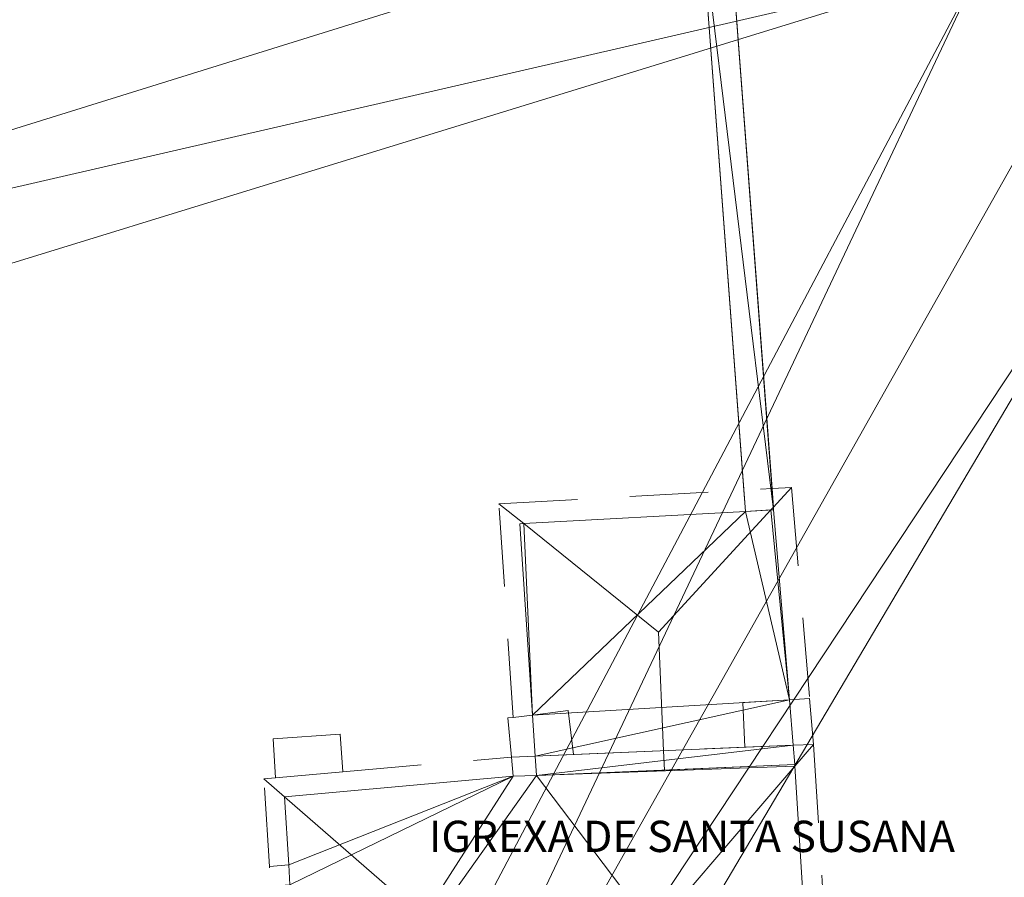
# Model space of a CAD drawing. Units: metres. Extents: x 536731 to 537063, y 4747194 to 4747414.
# Drawn here: x 536800 to 536825, y 4747311 to 4747332 of the extents above; entities that cross this region are included whole.
import ezdxf

# ---------------------------------------------------------------- set-up
doc = ezdxf.new("R2010")
doc.units = ezdxf.units.M
doc.header["$MEASUREMENT"] = 0
doc.linetypes.add('DGN Style 2', pattern=[3.3483185338645423, 2.008991120318725, -1.339327413545817])
for name, color, linetype, lineweight in [('1096_Div de alt L medianeria', 7, 'Continuous', 0), ('1107_Linea de alero', 7, 'Continuous', 0), ('1110_Iglesia ermita', 7, 'Continuous', 0), ('1139_Muro pared o tapia cerram', 7, 'Continuous', 0), ('1140_Linea de muro pared o tapia', 7, 'Continuous', 0), ('1505_Muro pared o tapia', 7, 'Continuous', 0), ('1545_Isleta general', 7, 'Continuous', 0), ('1662_Texto de Iglesia ermita', 7, 'Continuous', 0), ('1696_Linea virtual en pie', 7, 'Continuous', 0), ('1725_Linea de cubierta', 7, 'Continuous', 0), ('1728_Linea de voladizo', 7, 'Continuous', 0), ('1987_Parcela-edificio', 7, 'Continuous', 0)]:
    doc.layers.add(name, color=color, linetype=linetype, lineweight=lineweight)
doc.styles.add('Arial negrita', font='Arial negrita.shx', dxfattribs={"bigfont": 'Arial negritabig.shx'})
doc.linetypes.add('1Muro', pattern='A,2.7,[42,dgnlstyle-md2_1e_santiago.shx,S=0.0064,R=0,X=0,Y=0],0.4', length=3.1)

msp = doc.modelspace()

# ---------------------------------------------------------------- linework, layer by layer
at = {"layer": '1096_Div de alt L medianeria', "color": 1, "linetype": 'Continuous', "lineweight": 0, "extrusion": (0.008392850204190394, 0.0003578933120105213, 0.999964715366411), "elevation": 6483.380083055594, "flags": 128}
msp.add_lwpolyline([(536795.2259209736, 4747311.260677546), (536798.5560386888, 4747311.402677556)], dxfattribs=at)
at = {"layer": '1096_Div de alt L medianeria', "color": 1, "linetype": 'Continuous', "lineweight": 0, "extrusion": (0.007936684269730898, 0.0003349426389060746, 0.9999684479303491), "elevation": 6129.549700569227, "flags": 128}
msp.add_lwpolyline([(536794.0824937518, 4747311.352244748), (536797.3525971138, 4747311.490244756)], dxfattribs=at)
at = {"layer": '1107_Linea de alero', "color": 1, "linetype": 'DGN Style 2', "lineweight": 0, "extrusion": (0.05608877684716566, -0.9696559754941855, 0.2379523866243174), "elevation": -4573092.688452773, "flags": 128}
msp.add_lwpolyline([(810062.1362445522, 1120641.797177126), (810068.4038974618, 1120641.738491488), (810069.126004172, 1120641.732258671), (810069.6237917187, 1120641.728195762)], dxfattribs=at)
at = {"layer": '1107_Linea de alero', "color": 1, "linetype": 'DGN Style 2', "lineweight": 0, "extrusion": (-0.002911128826780437, 0.03384187261132258, 0.9994229600059791), "elevation": 159370.3205527012, "flags": 128}
msp.add_lwpolyline([(-941713.5979154547, -4681132.770653786), (-941713.5979154547, -4681127.353607727)], dxfattribs=at)
at = {"layer": '1107_Linea de alero', "color": 1, "linetype": 'DGN Style 2', "lineweight": 0, "extrusion": (-0.003643480237174049, 0.05480276059220471, 0.9984905520250229), "elevation": 258485.0479976057, "flags": 128}
msp.add_lwpolyline([(-850553.1016215893, -4694135.584995829), (-850553.1016215893, -4694141.065321548)], dxfattribs=at)
at = {"layer": '1107_Linea de alero', "color": 1, "linetype": 'DGN Style 2', "lineweight": 0, "extrusion": (-0.002889372217446669, 0.03386344238847496, 0.9994222925259331), "elevation": 159484.3982849239, "flags": 128}
msp.add_lwpolyline([(-938471.2531654406, -4681774.571030969), (-938471.2531654406, -4681773.394092567)], dxfattribs=at)
at = {"layer": '1107_Linea de alero', "color": 1, "linetype": 'DGN Style 2', "lineweight": 0, "extrusion": (0.9938606165470516, 0.1008733283569052, 0.04544938396628304), "elevation": 1012406.850437384, "flags": 128}
msp.add_lwpolyline([(4668842.545630194, -45781.94177318163), (4668843.549303944, -45782.25910109471), (4668843.547812577, -45785.1971371353)], dxfattribs=at)
at = {"layer": '1107_Linea de alero', "color": 1, "linetype": 'DGN Style 2', "lineweight": 0, "extrusion": (-0.04037249948051715, 0.7024814909610023, 0.7105559908570913), "elevation": 3313425.57679981, "flags": 128}
msp.add_lwpolyline([(-808314.4572983952, -3345593.422491051), (-808316.7630109533, -3345593.371328573), (-808318.8415810806, -3345593.325850815)], dxfattribs=at)
at = {"layer": '1107_Linea de alero', "color": 1, "linetype": 'DGN Style 2', "lineweight": 0, "extrusion": (0.03063235737655358, -0.9017867159390321, 0.4310943952749218), "elevation": -4264500.33348656, "flags": 128}
msp.add_lwpolyline([(697675.3456719271, 2037755.903526779), (697676.5806920066, 2037755.924583917), (697677.1021385625, 2037755.934558351)], dxfattribs=at)
at = {"layer": '1107_Linea de alero', "color": 1, "linetype": 'DGN Style 2', "lineweight": 0, "extrusion": (-0.002322599372984845, 0.03713402202267758, 0.9993075952581227), "elevation": 175318.729622492, "flags": 128}
msp.add_lwpolyline([(-832121.6136361507, -4701276.703740005), (-832121.6136361507, -4701265.89920133)], dxfattribs=at)
at = {"layer": '1107_Linea de alero', "color": 1, "linetype": 'DGN Style 2', "lineweight": 0, "extrusion": (0.07653015284240612, 0.006737497776369784, 0.9970445034348424), "elevation": 73345.33119734943, "flags": 128}
msp.add_lwpolyline([(4681945.367465734, -948237.3918075952), (4681945.367465734, -948241.7262689228)], dxfattribs=at)
at = {"layer": '1107_Linea de alero', "color": 1, "linetype": 'DGN Style 2', "lineweight": 0, "flags": 128}
for points, elevation in [([(536812.561, 4747313.612), (536812.56, 4747313.612)], 278.635), ([(536812.56, 4747313.612), (536812.561, 4747313.612)], 278.793), ([(536806.375, 4747310.818), (536806.236, 4747313.056)], 279.283)]:
    msp.add_lwpolyline(points, dxfattribs=dict(at, elevation=elevation))
at = {"layer": '1107_Linea de alero', "color": 1, "linetype": 'DGN Style 2', "lineweight": 0, "extrusion": (0.00933705414150868, -0.5322120860659845, 0.8465595754967583), "elevation": -2521329.417822334, "flags": 128}
msp.add_lwpolyline([(620003.3575697669, 4010442.386754772), (620003.9669145964, 4010442.403662722), (620004.9444834648, 4010442.431842638)], dxfattribs=at)
at = {"layer": '1107_Linea de alero', "color": 1, "linetype": 'DGN Style 2', "lineweight": 0, "extrusion": (-0.02642786355991088, 0.3029985287217689, 0.9526245113475206), "elevation": 1424507.665228192, "flags": 128}
msp.add_lwpolyline([(-947282.0477974766, -4460782.928253183), (-947282.0477974766, -4460783.447735618)], dxfattribs=at)
at = {"layer": '1107_Linea de alero', "color": 1, "linetype": 'DGN Style 2', "lineweight": 0, "extrusion": (0.07967245352513162, 0.006951287891454437, 0.9967968598194599), "elevation": 76046.99807022816, "flags": 128}
msp.add_lwpolyline([(4682688.458592758, -944345.2326994822), (4682688.458592758, -944345.5327928009)], dxfattribs=at)
at = {"layer": '1107_Linea de alero', "color": 1, "linetype": 'DGN Style 2', "lineweight": 0, "extrusion": (0.07646401581341136, 0.006708928755273165, 0.9970497703528362), "elevation": 73174.20367245178, "flags": 128}
msp.add_lwpolyline([(4682225.918884506, -946862.6151148151), (4682225.918884506, -946864.3478383936)], dxfattribs=at)
at = {"layer": '1107_Linea de alero', "color": 1, "linetype": 'DGN Style 2', "lineweight": 0, "extrusion": (-0.8460355168490711, -0.04480025140137647, 0.5312408509370292), "elevation": -666689.6385266911, "flags": 128}
msp.add_lwpolyline([(-4712276.408016691, 418370.2402012282), (-4712276.8997046, 418370.2402012283), (-4712279.717487942, 418370.2468814483), (-4712282.638338696, 418370.2543331049), (-4712283.143008417, 418370.2555455156)], dxfattribs=at)
at = {"layer": '1107_Linea de alero', "color": 1, "linetype": 'DGN Style 2', "lineweight": 0, "extrusion": (-0.05762993315801394, -0.004735124768494131, 0.9983267848743866), "elevation": -53138.88669571768, "flags": 128}
msp.add_lwpolyline([(-4687408.802522486, 922223.4763411235), (-4687408.802522486, 922223.9778618109)], dxfattribs=at)
at = {"layer": '1110_Iglesia ermita', "color": 1, "linetype": 'Continuous', "lineweight": 13, "extrusion": (0.02497284175235596, 0.001383707836640158, 0.9996871723331427), "elevation": 20243.16424944429, "flags": 128}
msp.add_lwpolyline([(4710350.486788006, -798373.2075373738), (4710350.486788006, -798378.8850059118)], dxfattribs=at)
at = {"layer": '1110_Iglesia ermita', "color": 1, "linetype": 'Continuous', "lineweight": 13, "extrusion": (0.02618501069710989, 0.001456971228896377, 0.9996560520747275), "elevation": 21241.67541960048, "flags": 128}
msp.add_lwpolyline([(4710164.916110578, -799447.0541396163), (4710164.916110578, -799447.7023633431)], dxfattribs=at)
at = {"layer": '1110_Iglesia ermita', "color": 1, "linetype": 'Continuous', "lineweight": 13, "extrusion": (0.01327316171907407, 0.0008848774479382714, 0.9999115161702467), "elevation": 11594.50349553011, "flags": 128}
msp.add_lwpolyline([(536768.336241939, 4747311.522877382), (536768.4112486051, 4747311.527877384)], dxfattribs=at)
at = {"layer": '1110_Iglesia ermita', "color": 1, "linetype": 'Continuous', "lineweight": 13, "extrusion": (-0.0003218329460833916, 0.003886813316504643, 0.999992394523977), "elevation": 18547.62015086845, "flags": 128}
msp.add_lwpolyline([(536819.3225927962, 4747283.697360094), (536819.7245988902, 4747278.842323421)], dxfattribs=at)
at = {"layer": '1110_Iglesia ermita', "color": 1, "linetype": 'Continuous', "lineweight": 13, "extrusion": (0.028851517286909, 0.01686421368117707, 0.9994414381278969), "elevation": 95816.12962083238, "flags": 128}
msp.add_lwpolyline([(3827622.630905006, -2857497.04455218), (3827627.011937094, -2857499.228955723), (3827626.965285775, -2857499.318725732)], dxfattribs=at)
at = {"layer": '1110_Iglesia ermita', "color": 1, "linetype": 'Continuous', "lineweight": 13, "extrusion": (-0.7148852294671474, -0.05666197327348589, 0.6969422712638824), "elevation": -652569.5881356064, "flags": 128}
msp.add_lwpolyline([(-4690057.77837703, 634576.0835620353), (-4690056.612424677, 634576.0891398462), (-4690056.117647455, 634576.0933232042)], dxfattribs=at)
at = {"layer": '1110_Iglesia ermita', "color": 1, "linetype": 'Continuous', "lineweight": 13, "extrusion": (-0.4742928672499853, -0.01824203335576871, 0.8801781094158356), "elevation": -340970.8127163721, "flags": 128}
msp.add_lwpolyline([(-4723174.29620494, 632861.7546163163), (-4723174.795143732, 632861.7377615627), (-4723175.845059762, 632861.7040520556)], dxfattribs=at)
at = {"layer": '1110_Iglesia ermita', "color": 1, "linetype": 'Continuous', "lineweight": 13, "extrusion": (0.00118659156808067, -0.02432512714565375, 0.9997033961079649), "elevation": -114573.6282930918, "flags": 128}
msp.add_lwpolyline([(767483.4836152638, 4714127.942508208), (767483.483615264, 4714127.901447278)], dxfattribs=at)
at = {"layer": '1110_Iglesia ermita', "color": 1, "linetype": 'Continuous', "lineweight": 13, "extrusion": (0.0001742224512617926, -0.002755651380654512, 0.9999961880087372), "elevation": -12719.94862539199, "flags": 128}
msp.add_lwpolyline([(536819.7510796118, 4747296.350859504), (536820.3680843065, 4747286.591822451)], dxfattribs=at)
at = {"layer": '1110_Iglesia ermita', "color": 1, "linetype": 'Continuous', "lineweight": 13, "extrusion": (0.02513511647782365, 0.002238058316518545, 0.9996815578045931), "elevation": 24386.24236456794, "flags": 128}
msp.add_lwpolyline([(4680995.165035415, -955420.3592592559), (4680995.165035415, -955426.22423189)], dxfattribs=at)
at = {"layer": '1110_Iglesia ermita', "color": 1, "linetype": 'Continuous', "lineweight": 13, "extrusion": (0.02496446153241456, 0.0008321487177471521, 0.9996879929202453), "elevation": 17620.34128578693, "flags": 128}
msp.add_lwpolyline([(4726794.097850873, -694447.099458781), (4726794.097850873, -694447.6999793885)], dxfattribs=at)
at = {"layer": '1110_Iglesia ermita', "color": 1, "linetype": 'Continuous', "lineweight": 13, "extrusion": (-0.0009769529631190187, 0.01545361959842811, 0.9998801084151114), "elevation": 73107.56082640801, "flags": 128}
msp.add_lwpolyline([(536806.8804907596, 4746747.912188266), (536806.7704644313, 4746749.652396072)], dxfattribs=at)
at = {"layer": '1110_Iglesia ermita', "color": 1, "linetype": 'Continuous', "lineweight": 13, "extrusion": (-0.0007058977038626816, 0.01565251430304207, 0.9998772427175373), "elevation": 74197.27937325896, "flags": 128}
msp.add_lwpolyline([(-750138.8441400214, -4717722.304771908), (-750138.8441400214, -4717722.815352949)], dxfattribs=at)
at = {"layer": '1139_Muro pared o tapia cerram', "color": 1, "linetype": 'Continuous', "lineweight": 0}
for points in [[(536775.022, 4747310.759, 267.936), (536777.291, 4747341.003, 269.714), (536792.321, 4747339.038000001, 269.851), (536818.0700000001, 4747335.779, 269.842), (536819.264, 4747319.929, 269.842)], [(536818.542, 4747319.888, 269.842), (536817.402, 4747335.091, 269.842), (536777.901, 4747340.057, 269.917), (536775.501, 4747310.729, 268.059)]]:
    msp.add_polyline3d(points, dxfattribs=at)
at = {"layer": '1140_Linea de muro pared o tapia', "color": 1, "linetype": '1Muro', "lineweight": 13, "ltscale": 0.5, "extrusion": (0.04244610303420755, 0.005478928422009882, 0.9990837350695667), "elevation": 49064.32635135355, "flags": 128}
msp.add_lwpolyline([(4639530.277080348, -1139084.983171549), (4639531.414485244, -1139085.076633311), (4639531.334415659, -1139086.268270782)], dxfattribs=at)
at = {"layer": '1140_Linea de muro pared o tapia', "color": 1, "linetype": '1Muro', "lineweight": 13, "ltscale": 0.5, "extrusion": (0.04043072339265669, 0.002502481912118015, 0.9991792102472039), "elevation": 33852.32717416961, "flags": 128}
msp.add_lwpolyline([(4705084.212192792, -828379.3900304054), (4705084.212192792, -828379.908445297)], dxfattribs=at)
at = {"layer": '1140_Linea de muro pared o tapia', "color": 1, "linetype": '1Muro', "lineweight": 13, "ltscale": 0.5}
for points in [[(536812.606, 4747314.624, 268.691), (536813.1, 4747314.685000001, 268.678), (536814.011, 4747314.8, 268.655), (536814.147, 4747313.678, 268.669)], [(536806.534, 4747313.082, 268.862), (536806.4720000001, 4747314.073, 268.845), (536808.184, 4747314.199, 268.806), (536808.255, 4747313.233, 268.821)]]:
    msp.add_polyline3d(points, dxfattribs=at)
at = {"layer": '1696_Linea virtual en pie', "color": 1, "linetype": 'Continuous', "lineweight": 0}
for points in [[(536775.022, 4747310.759, 267.496), (536777.174, 4747339.445, 267.642), (536777.291, 4747341.003, 267.65), (536792.321, 4747339.038000001, 268.423), (536818.0700000001, 4747335.779, 268.171), (536819.2220000001, 4747320.472, 268.431), (536819.258, 4747319.999, 268.44), (536819.264, 4747319.929, 268.442)], [(536818.542, 4747319.888, 268.46), (536818.501, 4747320.432, 268.45), (536817.402, 4747335.091, 268.198), (536777.901, 4747340.057, 267.714), (536777.835, 4747339.252, 267.711), (536775.501, 4747310.729, 267.631)]]:
    msp.add_polyline3d(points, dxfattribs=at)
at = {"layer": '1725_Linea de cubierta', "color": 254, "linetype": 'Continuous', "lineweight": 0, "extrusion": (0.2423796794871256, 0.2634104542799348, 0.9337381986123074), "elevation": 1380864.832961727, "flags": 128}
msp.add_lwpolyline([(2819475.607689486, -3601248.641120949), (2819475.607689486, -3601249.370259482)], dxfattribs=at)
at = {"layer": '1725_Linea de cubierta', "color": 254, "linetype": 'Continuous', "lineweight": 0, "extrusion": (-0.2609108027063299, 0.2105451097788422, 0.9421232986076472), "elevation": 859724.0761785945, "flags": 128}
msp.add_lwpolyline([(-4031568.619177993, -2415066.131921167), (-4031568.619177993, -2415065.269920587)], dxfattribs=at)
at = {"layer": '1725_Linea de cubierta', "color": 254, "linetype": 'Continuous', "lineweight": 0, "extrusion": (0.24335331672714, 0.2645365789770652, 0.933166416895192), "elevation": 1386733.416842612, "flags": 128}
msp.add_lwpolyline([(2818981.470449387, -3599375.300427108), (2818981.470449387, -3599379.846328998)], dxfattribs=at)
at = {"layer": '1725_Linea de cubierta', "color": 254, "linetype": 'Continuous', "lineweight": 0, "extrusion": (-0.2618960675839435, 0.2109168795301253, 0.9417667013190374), "elevation": 860959.9849277422, "flags": 128}
msp.add_lwpolyline([(-4034078.022733153, -2410430.187151888), (-4034078.022733153, -2410425.494452026)], dxfattribs=at)
at = {"layer": '1725_Linea de cubierta', "color": 254, "linetype": 'Continuous', "lineweight": 0, "extrusion": (-0.6935962372635176, -0.03354586706111019, 0.7195824723108593), "elevation": -531387.3482636025, "flags": 128}
msp.add_lwpolyline([(-4715841.224020123, 551051.4398742401), (-4715838.193082089, 551051.4225933079), (-4715837.695551259, 551051.4211532302)], dxfattribs=at)
at = {"layer": '1725_Linea de cubierta', "color": 254, "linetype": 'Continuous', "lineweight": 0, "extrusion": (0.1958137334223689, 0.2282441001736628, 0.9537093962728419), "elevation": 1188929.182847646, "flags": 128}
msp.add_lwpolyline([(2683682.544601797, -3769543.88221653), (2683682.544601797, -3769543.114085031)], dxfattribs=at)
at = {"layer": '1725_Linea de cubierta', "color": 254, "linetype": 'Continuous', "lineweight": 0, "extrusion": (0.1965280450172991, 0.2292105723274447, 0.9533306042790213), "elevation": 1193900.679907061, "flags": 128}
msp.add_lwpolyline([(2682541.428108362, -3768783.960904741), (2682541.428108362, -3768776.644600619)], dxfattribs=at)
at = {"layer": '1725_Linea de cubierta', "color": 254, "linetype": 'Continuous', "lineweight": 0, "extrusion": (-0.1877478251319421, 0.1625014319797302, 0.9686815982368835), "elevation": 670931.4512924809, "flags": 128}
msp.add_lwpolyline([(-3940818.009380985, -2616284.177449905), (-3940818.009380985, -2616284.898334084)], dxfattribs=at)
at = {"layer": '1725_Linea de cubierta', "color": 254, "linetype": 'Continuous', "lineweight": 0, "extrusion": (-0.1872796670623689, 0.1630892345706182, 0.968673437166612), "elevation": 673973.2420760199, "flags": 128}
msp.add_lwpolyline([(-3932633.946378037, -2627784.107415551), (-3932633.946378037, -2627791.621367707)], dxfattribs=at)
at = {"layer": '1728_Linea de voladizo', "color": 1, "linetype": 'Continuous', "lineweight": 0, "extrusion": (0.2419849530589716, 0.2630271228901866, 0.9339486148162317), "elevation": 1378833.197363188, "flags": 128}
msp.add_lwpolyline([(2819142.069546364, -3602287.937387485), (2819142.069546364, -3602288.046506686)], dxfattribs=at)

# ---------------------------------------------------------------- texts
at = {"layer": '1662_Texto de Iglesia ermita', "color": 7, "linetype": 'Continuous', "lineweight": 0, "style": 'Arial negrita'}
msp.add_text('IGREXA DE SANTA SUSANA', height=0.7999980000000001, dxfattribs=at).set_placement((536810.451, 4747311.185000001))

# ---------------------------------------------------------------- meshes
at = {"layer": '1505_Muro pared o tapia', "color": 1, "linetype": 'Continuous', "lineweight": 0}
mesh = msp.add_polyface(dxfattribs=at)
corners = [(536819.264, 4747319.929, 269.8420000000082), (536818.0700000001, 4747335.779, 269.8420000000145), (536792.3210000001, 4747339.038000001, 269.8510000000021), (536777.291, 4747341.003, 269.7139999999945), (536775.022, 4747310.759, 267.9370000000064), (536775.501, 4747310.729, 268.058999999993), (536777.9010000002, 4747340.057, 269.9170000000113), (536817.4020000001, 4747335.091, 269.8419999999988), (536818.542, 4747319.888, 268.4599999999958), (536819.189, 4747319.924000001, 268.4430000000112), (536819.264, 4747319.929, 268.4420000000075)]
mesh.append_faces([[corners[k] for k in face] for face in [(6, 4, 5), (0, 9, 10)]], dxfattribs={"vtx0": -1, "color": 1})
mesh.append_faces([[corners[k] for k in face] for face in [(7, 2, 6), (2, 7, 1)]], dxfattribs={"vtx0": -1, "vtx1": -1, "color": 1})
mesh.append_faces([[corners[k] for k in face] for face in [(6, 2, 3), (6, 3, 4), (0, 7, 8), (7, 0, 1), (0, 8, 9)]], dxfattribs={"vtx0": -1, "vtx2": -1, "color": 1})
at = {"layer": '1545_Isleta general', "color": 7, "linetype": 'Continuous', "lineweight": 0}
mesh = msp.add_polyface(dxfattribs=at)
corners = [(536849.042, 4747309.2, 271.6079999999993), (536844.808, 4747307.858, 273.7249999999987), (536850.735, 4747307.139, 271.707), (536847.095, 4747309.711999999, 272.0659999999987), (536848.664, 4747302.498, 271.7069999999985), (536813.242, 4747362.059, 275.4950000000001), (536809.7710000001, 4747361.819, 275.2119999999993), (536808.981, 4747358.481000001, 275.2360000000012), (536811.311, 4747363.566, 275.4889999999975), (536815.251, 4747359.55, 275.130999999999), (536817.279, 4747356.381999999, 274.279999999998), (536807.985, 4747355.337, 275.4020000000003), (536818.599, 4747353.064999999, 274.2799999999954), (536806.522, 4747352.93, 276.6310000000011), (536819.852, 4747349.481, 274.2799999999975), (536804.7710000001, 4747350.1, 277.523), (536821.351, 4747346.329, 274.0899999999973), (536821.8690000001, 4747343.279, 274.0899999999991), (536822.1140000001, 4747340.081, 274.1820000000008), (536802.123, 4747347.889, 277.4639999999997), (536822.943, 4747336.848999999, 275.2690000000013), (536781.352, 4747323.905999999, 274.8190000000009), (536824.568, 4747333.861, 275.2199999999967), (536781.095, 4747320.477, 274.9020000000006), (536803.423, 4747293.848999999, 274.4089999999956), (536805.5140000001, 4747293.533, 273.9689999999972), (536826.859, 4747331.393999999, 275.271), (536829.405, 4747329.623, 275.6339999999967), (536807.455, 4747292.538, 273.8799999999971), (536832.367, 4747327.472, 275.1459999999975), (536838.454, 4747309.848, 272.7230000000022), (536838.951, 4747312.357, 272.5529999999984), (536847.51, 4747320.494, 272.2719999999975), (536845.61, 4747323.261, 274.5259999999994), (536842.857, 4747322.675, 274.0830000000015), (536847.2490000001, 4747322.563999999, 273.636), (536847.046, 4747318.09, 272.0109999999989), (536843.9959999999, 4747314.939, 272.1750000000003), (536840.9230000001, 4747314.286, 272.3609999999982), (536840.091, 4747322.398, 273.8549999999973), (536837.084, 4747323.738, 273.8549999999969), (536839.479, 4747312.874, 272.5009999999994), (536846.355, 4747315.692, 272.0950000000013), (536835.184, 4747325.893999999, 273.8979999999976), (536841.955, 4747306.615, 273.7029999999986), (536847.005, 4747301.141000001, 271.7960000000037), (536851.629, 4747304.82, 271.7069999999989), (536851.737, 4747306.299, 271.7070000000001)]
mesh.append_faces([[corners[k] for k in face] for face in [(1, 0, 3), (6, 5, 8), (33, 32, 35), (36, 37, 42), (29, 40, 43), (2, 46, 47)]], dxfattribs={"vtx0": -1, "color": 7})
mesh.append_faces([[corners[k] for k in face] for face in [(0, 1, 2), (5, 7, 9), (9, 7, 10), (10, 11, 12), (12, 13, 14), (14, 15, 16), (16, 15, 17), (17, 15, 18), (18, 19, 20), (20, 21, 22), (22, 25, 26), (32, 34, 36), (38, 40, 41), (41, 40, 31), (44, 45, 1)]], dxfattribs={"vtx0": -1, "vtx1": -1, "color": 7})
mesh.append_faces([[corners[k] for k in face] for face in [(2, 1, 4), (22, 23, 24), (27, 28, 30), (36, 34, 37), (31, 40, 29)]], dxfattribs={"vtx0": -1, "vtx1": -1, "vtx2": -1, "color": 7})
mesh.append_faces([[corners[k] for k in face] for face in [(5, 6, 7), (10, 7, 11), (12, 11, 13), (14, 13, 15), (18, 15, 19), (22, 24, 25), (27, 25, 28), (25, 27, 26), (29, 30, 31), (30, 29, 27), (32, 33, 34), (38, 39, 40), (39, 38, 37), (37, 34, 39)]], dxfattribs={"vtx0": -1, "vtx2": -1, "color": 7})
mesh = msp.add_polyface(dxfattribs=at)
corners = [(536822.943, 4747336.848999999, 275.2690000000013), (536802.123, 4747347.889, 277.4639999999997), (536781.352, 4747323.905999999, 274.8190000000009), (536782.286, 4747334.393, 275.0450000000006), (536799.187, 4747347.870999999, 277.3499999999997), (536796.5970000001, 4747348.449999999, 276.8289999999975), (536781.732, 4747336.837, 275.045), (536782.551, 4747345.253, 275.5049999999993), (536779.567, 4747338.745, 275.0449999999986), (536784.964, 4747345.687, 275.5050000000011), (536779.204, 4747345.153, 275.5050000000018), (536777.835, 4747339.252, 275.0449999999996), (536777.174, 4747339.445, 275.0449999999996), (536775.988, 4747344.785, 275.5050000000031), (536776.5920000001, 4747339.616, 275.0449999999985), (536772.611, 4747340.245999999, 275.1739999999969), (536773.4720000001, 4747343.892, 275.525999999998), (536771.956, 4747342.377, 275.4539999999998), (536773.412, 4747339.85, 275.0449999999999), (536771.783, 4747341.54, 275.4540000000018), (536781.172, 4747327.255, 274.8189999999962), (536781.701, 4747331.868, 275.1289999999977), (536824.568, 4747333.861, 275.2199999999967), (536781.095, 4747320.477, 274.9020000000006), (536792.469, 4747354.961999999, 274.5619999999974), (536788.979, 4747356.425, 273.3220000000017), (536787.306, 4747352.951, 273.9190000000007), (536791.223, 4747356.666999999, 273.599999999996), (536787.43, 4747355.552999999, 273.3219999999978), (536793.2429999999, 4747352.347999999, 275.268999999999), (536787.3690000001, 4747350.252, 275.4219999999991), (536794.686, 4747350.323, 276.0909999999993), (536786.748, 4747347.46, 275.5050000000034), (536797.434, 4747293.767, 275.3349999999986), (536780.076, 4747318.132, 274.9019999999997), (536781.22, 4747300.987, 277.9030000000013), (536779.9639999999, 4747302.554, 277.4659999999987), (536778.254, 4747315.988, 274.9019999999984), (536776.899, 4747313.508, 274.9019999999994), (536776.105, 4747310.372, 274.9019999999975), (536776.127, 4747310.689999999, 274.9019999999962), (536776.061, 4747308.081, 274.9020000000022), (536776.381, 4747305.804, 274.9019999999994), (536778.4720000001, 4747303.318, 275.8699999999971), (536776.11, 4747310.627, 274.9019999999993)]
mesh.append_faces([[corners[k] for k in face] for face in [(15, 17, 19), (25, 24, 27), (26, 25, 28), (39, 40, 44)]], dxfattribs={"vtx0": -1, "color": 7})
mesh.append_faces([[corners[k] for k in face] for face in [(4, 3, 1), (3, 5, 6), (6, 7, 8), (7, 6, 9), (11, 10, 12), (12, 13, 14), (16, 14, 13), (2, 1, 20), (24, 26, 29), (29, 30, 31), (31, 32, 5), (35, 34, 36), (38, 36, 37), (41, 36, 39), (42, 43, 41)]], dxfattribs={"vtx0": -1, "vtx1": -1, "color": 7})
mesh.append_faces([[corners[k] for k in face] for face in [(0, 1, 2), (6, 5, 9), (24, 25, 26), (36, 38, 39)]], dxfattribs={"vtx0": -1, "vtx1": -1, "vtx2": -1, "color": 7})
mesh.append_faces([[corners[k] for k in face] for face in [(3, 4, 5), (8, 7, 10), (10, 11, 8), (12, 10, 13), (15, 16, 17), (16, 15, 18), (16, 18, 14), (1, 3, 21), (1, 21, 20), (22, 2, 23), (29, 26, 30), (31, 30, 32), (5, 32, 9), (33, 23, 34), (36, 34, 37), (39, 38, 40)]], dxfattribs={"vtx0": -1, "vtx2": -1, "color": 7})
mesh = msp.add_polyface(dxfattribs=at)
corners = [(536779.52, 4747280.602, 277.4070000000009), (536778.862, 4747280.777, 277.4569999999986), (536778.459, 4747280.694, 277.4569999999965), (536779.256, 4747280.731000001, 277.4569999999997), (536779.1649999999, 4747280.756, 277.4569999999974), (536778.057, 4747280.504, 277.4569999999966), (536792.171, 4747277.838, 276.7120000000016), (536791.408, 4747283.015000001, 275.9199999999997), (536791.114, 4747282.961, 275.9629999999976), (536792.302, 4747282.99, 275.7889999999998), (536793.2, 4747282.863, 275.6579999999971), (536790.504, 4747282.737, 276.108999999997), (536800.558, 4747293.977, 275.0149999999985), (536781.095, 4747320.477, 274.9020000000006), (536797.434, 4747293.767, 275.3349999999986), (536803.423, 4747293.848999999, 274.4089999999956), (536780.076, 4747318.132, 274.9019999999997), (536781.22, 4747300.987, 277.9030000000013), (536779.9639999999, 4747302.554, 277.4659999999987), (536776.061, 4747308.081, 274.9020000000022), (536778.4720000001, 4747303.318, 275.8699999999971), (536776.381, 4747305.804, 274.9019999999994), (536777.161, 4747304.409, 274.901999999999), (536777.373, 4747304.163, 275.0039999999975), (536777.243, 4747304.264, 274.9020000000016), (536781.606, 4747300.357, 277.8189999999999), (536782.027, 4747299.67, 277.7279999999998), (536782.21, 4747299.373, 277.6889999999989), (536782.47, 4747298.95, 277.6330000000014), (536782.512, 4747298.881999999, 277.6239999999986), (536794.745, 4747292.852, 275.5200000000035), (536783.933, 4747296.108, 277.3410000000014), (536794.002, 4747292.345, 275.876999999998), (536793.252, 4747291.834, 276.238999999999), (536785.822, 4747292.688999999, 276.9709999999986), (536785.091, 4747293.421, 277.0060000000019), (536789.727, 4747290.912, 276.63), (536786.985, 4747291.527, 276.9169999999995), (536791.136, 4747290.903, 276.4040000000003), (536792.841, 4747291.41, 276.2259999999957), (536792.343, 4747290.896, 276.2120000000001), (536794.015, 4747282.846, 275.5380000000004), (536795.253, 4747278.628, 276.7119999999985), (536794.959, 4747282.981000001, 275.5380000000023), (536794.914, 4747278.534, 276.7119999999991), (536796.5210000001, 4747278.844, 276.7120000000002), (536796.1730000001, 4747283.3, 275.5379999999999), (536795.894, 4747283.206, 275.5380000000002), (536797.193, 4747278.865, 276.712000000002), (536789.841, 4747282.35, 276.2850000000002), (536789.31, 4747278.886, 276.7120000000016), (536789.058, 4747281.772, 276.5080000000004), (536788.6130000001, 4747281.321, 276.5080000000004)]
mesh.append_faces([[corners[k] for k in face] for face in [(1, 3, 4), (23, 22, 24), (34, 31, 35), (36, 34, 37), (39, 38, 40)]], dxfattribs={"vtx0": -1, "color": 7})
mesh.append_faces([[corners[k] for k in face] for face in [(7, 6, 9), (9, 6, 10), (12, 13, 14), (18, 19, 20), (20, 22, 23), (14, 29, 30), (29, 14, 28), (30, 31, 32), (32, 31, 33), (33, 38, 39), (41, 42, 43), (49, 6, 11), (51, 50, 49)]], dxfattribs={"vtx0": -1, "vtx1": -1, "color": 7})
mesh.append_faces([[corners[k] for k in face] for face in [(14, 16, 17), (31, 34, 33), (33, 34, 36)]], dxfattribs={"vtx0": -1, "vtx1": -1, "vtx2": -1, "color": 7})
mesh.append_faces([[corners[k] for k in face] for face in [(0, 1, 2), (1, 0, 3), (0, 2, 5), (6, 7, 8), (6, 8, 11), (13, 12, 15), (20, 21, 22), (14, 17, 25), (14, 25, 26), (14, 26, 27), (14, 27, 28), (30, 29, 31), (33, 36, 38), (44, 41, 10), (45, 46, 47), (46, 45, 48), (45, 47, 43), (50, 51, 52)]], dxfattribs={"vtx0": -1, "vtx2": -1, "color": 7})
at = {"layer": '1987_Parcela-edificio', "color": 23, "linetype": 'Continuous', "lineweight": 0}
mesh = msp.add_polyface(dxfattribs=at)
corners = [(536820.4230000001, 4747303.619, 268.4399999999987), (536819.806, 4747313.378, 268.4669999999984), (536819.8040000001, 4747313.419, 268.4679999999956), (536819.762, 4747313.912, 268.464999999999), (536819.666, 4747315.074, 268.4609999999992), (536819.2640000001, 4747319.929, 268.4419999999973), (536819.189, 4747319.924, 268.4429999999981), (536818.542, 4747319.888, 268.4599999999994), (536812.875, 4747319.574, 268.6019999999996), (536812.774, 4747319.569, 268.6049999999981), (536813.1000000001, 4747314.685000001, 268.6779999999983), (536813.1699999999, 4747313.637, 268.694), (536813.2039999999, 4747313.139, 268.7020000000007), (536812.604, 4747313.119, 268.7169999999982), (536806.764, 4747312.598999999, 268.8649999999961), (536806.8740000001, 4747310.859, 268.8919999999998), (536806.897, 4747310.349, 268.8999999999981), (536806.401, 4747310.313999999, 268.9020000000002), (536798.2649999999, 4747309.753, 268.9430000000002), (536797.7740000001, 4747309.719, 268.9459999999972), (536797.7400000001, 4747310.219, 268.9419999999958), (536797.524, 4747313.449, 268.9229999999993), (536797.475, 4747313.445, 268.9229999999993), (536793.333, 4747313.169, 268.9890000000005), (536793.407, 4747312.122, 269.0029999999994), (536793.443, 4747311.627, 269.0110000000006), (536792.951, 4747311.595, 269.0210000000004), (536791.133, 4747311.479, 269.0589999999968), (536791.227, 4747310.119, 269.0779999999989), (536791.261, 4747309.619, 269.0849999999991), (536791.0020000001, 4747309.601, 269.0889999999968), (536790.7660000001, 4747309.584, 269.0929999999975), (536790.103, 4747309.539, 269.1050000000007), (536790.3200000001, 4747306.184, 269.1279999999984), (536790.504, 4747303.329, 269.148999999999), (536790.524, 4747303.069, 269.1449999999977), (536790.944, 4747303.109, 269.1419999999968), (536790.9340000001, 4747303.359, 269.1459999999975), (536791.4360000001, 4747303.397, 269.1399999999985), (536806.697, 4747304.583, 268.9779999999983), (536807.1540000001, 4747304.619, 268.9739999999977), (536807.2010000001, 4747304.13, 268.9769999999978), (536807.372, 4747302.359, 268.9919999999984), (536807.42, 4747302.363, 268.9889999999982), (536820.424, 4747303.609, 268.4399999999993)]
mesh.append_faces([[corners[k] for k in face] for face in [(10, 8, 9), (24, 22, 23), (28, 26, 27), (36, 34, 35), (33, 31, 32), (22, 20, 21), (43, 41, 42), (0, 43, 44), (15, 13, 14), (6, 4, 5)]], dxfattribs={"vtx0": -1, "color": 23})
mesh.append_faces([[corners[k] for k in face] for face in [(8, 10, 7), (37, 34, 36), (34, 37, 33), (31, 33, 30), (30, 33, 29), (19, 38, 18), (18, 39, 17), (17, 40, 16), (13, 40, 12), (16, 13, 15), (1, 12, 0), (12, 3, 11), (4, 11, 3), (11, 4, 10)]], dxfattribs={"vtx0": -1, "vtx1": -1, "color": 23})
mesh.append_faces([[corners[k] for k in face] for face in [(7, 10, 4), (33, 38, 19), (29, 33, 19), (29, 19, 25), (25, 20, 22), (16, 40, 13), (41, 43, 0), (12, 40, 0)]], dxfattribs={"vtx0": -1, "vtx1": -1, "vtx2": -1, "color": 23})
mesh.append_faces([[corners[k] for k in face] for face in [(22, 24, 25), (26, 28, 29), (33, 37, 38), (29, 25, 26), (25, 19, 20), (18, 38, 39), (17, 39, 40), (0, 40, 41), (12, 1, 2), (12, 2, 3), (4, 6, 7)]], dxfattribs={"vtx0": -1, "vtx2": -1, "color": 23})

doc.saveas('drawing.dxf')
